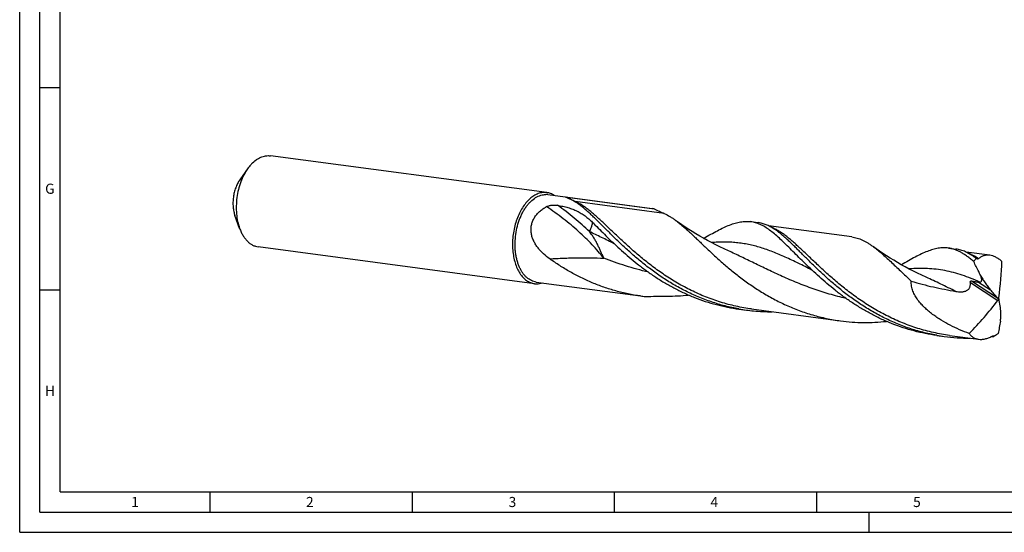
# Model space of a CAD drawing. Units: millimetres. Extents: x 0 to 594, y 0 to 420.
# Drawn here: x 0 to 243, y 0 to 127 of the extents above; entities that cross this region are included whole.
import ezdxf

# ---------------------------------------------------------------- set-up
doc = ezdxf.new("R2010")
doc.units = ezdxf.units.MM
doc.header["$LTSCALE"] = 32.67
doc.layers.add('607844278-000-00-ED1_FORMAT', color=7, linetype='CONTINUOUS')
doc.layers.add('607925079-000_CL', color=7, linetype='CONTINUOUS')
doc.styles.get("Standard").update_dxf_attribs({"font": 'TXT.SHX', "width": 0.7})

msp = doc.modelspace()

# ---------------------------------------------------------------- linework, layer by layer
at = {"layer": '607844278-000-00-ED1_FORMAT', "color": 3, "linetype": 'CONTINUOUS'}
for p, q in [((0, 0), (0, 420)), ((5, 5), (5, 415)), ((5, 110), (10, 110)), ((5, 60), (10, 60)), ((47, 10), (47, 5)), ((97, 10), (97, 5)), ((147, 10), (147, 5)), ((197, 10), (197, 5)), ((5, 5), (589, 5)), ((210, 0), (210, 5)), ((0, 0), (594, 0))]:
    msp.add_line(p, q, dxfattribs=at)
at = {"layer": '607844278-000-00-ED1_FORMAT', "color": 7, "linetype": 'CONTINUOUS'}
for q in [(10, 410), (584, 10)]:
    msp.add_line((10, 10), q, dxfattribs=at)
at = {"layer": '607925079-000_CL', "color": 7, "linetype": 'CONTINUOUS'}
for p, q in [((130.2972, 84.0378), (61.996, 93.149)), ((56.3413, 89.9432), (54.4073, 87.1987)), ((130.5965, 83.5392), (156.3605, 80.1024)), ((135.3798, 82.8847), (156.8524, 80.0203)), ((54.3737, 75.1931), (53.2267, 78.3486)), ((180.6925, 76.8566), (182.5806, 76.6047)), ((205.7042, 73.0798), (185.1095, 75.8271)), ((127.2915, 61.5061), (58.9903, 70.6172)), ((175.2318, 69.6193), (175.2318, 69.6193)), ((229.5818, 70.3349), (231.4698, 70.083)), ((239.8198, 68.5289), (234.0018, 69.305)), ((236.411, 67.7982), (236.2088, 67.9491)), ((236.411, 67.7982), (236.4985, 67.7865)), ((127.7111, 61.9087), (153.475, 58.4719)), ((224.121, 63.0977), (224.1208, 63.0978)), ((241.945, 57.648), (242.1157, 57.6852)), ((177.8071, 55.2261), (179.6952, 54.9742)), ((180.9494, 55.2472), (202.9342, 52.3145)), ((226.6963, 48.7044), (228.5844, 48.4526)), ((229.8386, 48.7256), (237.0497, 47.7636)), ((240.774, 48.4522), (240.8615, 48.4405))]:
    msp.add_line(p, q, dxfattribs=at)
at = {"layer": '607925079-000_CL', "color": 9, "linetype": 'CONTINUOUS'}
for p, q in [((136.1591, 82.403), (136.1334, 82.4175)), ((159.3452, 78.866), (137.3603, 81.7987)), ((235.0196, 61.8092), (241.8103, 57.3753)), ((235.2769, 62.1936), (241.7236, 57.9843)), ((237.0591, 61.8897), (239.9969, 59.9716))]:
    msp.add_line(p, q, dxfattribs=at)
at = {"layer": '607925079-000_CL', "color": 7, "linetype": 'CONTINUOUS'}
for points in [[(175.2317, 69.6193), (174.1766, 70.1033), (173.1058, 70.6136), (172.0586, 71.132), (171.0355, 71.6578), (170.0366, 72.1905), (169.0609, 72.7299), (168.1087, 73.2755), (167.1801, 73.8266), (166.2747, 74.3829), (165.3926, 74.9438), (164.5339, 75.5085), (163.6981, 76.0769), (162.885, 76.6484), (162.1538, 77.1788)], [(224.121, 63.0977), (223.0661, 63.5815), (221.9956, 64.0917), (220.9487, 64.6099), (219.9259, 65.1356), (218.927, 65.6681), (217.9515, 66.2075), (216.9994, 66.753), (216.0708, 67.304), (215.1654, 67.8603), (214.2832, 68.4212), (213.4244, 68.986), (212.5884, 69.5546), (211.775, 70.1263), (211.043, 70.6572)]]:
    msp.add_lwpolyline(points, dxfattribs=at)
for centre, radius, start, end in [((129.749, 79.9262), 4.1479, 82.405592, 89.638555), ((130.0702, 79.5919), 3.9823, 82.405777, 89.638299), ((155.3459, 72.5041), 7.6657, 78.66631, 82.394626), ((-78.0547, -144.1636), 311.4803, 44.979952, 45.170197), ((179.6778, 69.2552), 7.6688, 77.188465, 82.396246), ((181.5614, 68.9783), 7.6942, 77.197437, 82.388079), ((127.8397, 65.6176), 4.1479, 262.405592, 269.638555), ((159.4962, 103.6151), 45.5429, 262.402745, 263.934094), ((185.7151, 100.0994), 45.5249, 260.005087, 262.401337), ((185.7145, 100.1008), 45.5262, 262.402227, 264.540683), ((185.7446, 100.4844), 45.911, 264.548905, 270.304734), ((234.6044, 93.578), 45.5252, 260.00541, 262.401313), ((234.6292, 93.8307), 45.779, 262.412403, 270.311797), ((234.4552, 97.1337), 49.0898, 276.615249, 277.395594), ((241.5176, 47.3593), 1.3219, 119.29941, 124.230771)]:
    msp.add_arc(centre, radius, start, end, dxfattribs=at)
at = {"layer": '607925079-000_CL', "color": 9, "linetype": 'CONTINUOUS'}
for centre, radius, start, end in [((142.0512, 92.8045), 11.9545, 236.077677, 240.32826), ((137.6144, 83.6995), 1.9177, 256.720302, 262.386478)]:
    msp.add_arc(centre, radius, start, end, dxfattribs=at)
at = {"layer": '607925079-000_CL', "color": 7, "linetype": 'CONTINUOUS'}
for centre, major_axis, ratio, start_param, end_param in [((225.9128, -15.8316), (-249.0803, 467.9126), 0.09253569, -1.44073585, -1.44056553), ((202.7414, 19.0469), (30.0353, 79.3822), 0.33661163, -0.93598281, -0.80127897), ((103.198, 168.8836), (-271.9408, 291.7737), 0.0718285, -2.02661488, -2.01928152), ((190.3723, 108.4183), (22.7224, 79.9979), 0.84101878, -2.14051152, -2.00580768), ((188.8229, -27.9329), (-26.7624, 259.5877), 0.24842117, -1.26898166, -1.26164831), ((190.7329, 140.1578), (42.7986, 429.9268), 0.13928934, -1.77189464, -1.77172431)]:
    msp.add_ellipse(centre, major_axis=major_axis, ratio=ratio, start_param=start_param, end_param=end_param, dxfattribs=at)
for points, knots in [([(57.3224, 91.1431), (57.6631, 91.4995), (58.207, 91.9851), (59.0001, 92.5), (59.5938, 92.7988), (60.1949, 93.0161), (60.7991, 93.1501), (61.4017, 93.1993), (61.8002, 93.1751), (61.996, 93.149)], [0, 0, 0, 0, 0.2803362, 0.4113994, 0.53683698, 0.6573575, 0.77391283, 0.88767781, 1, 1, 1, 1]), ([(57.3224, 91.1431), (57.2358, 91.0524), (56.8862, 90.6715), (56.5668, 90.2632), (56.3413, 89.9432)], [0, 0, 0, 0, 0.24268677, 1, 1, 1, 1]), ([(56.3413, 89.9432), (55.9974, 89.4551), (55.3643, 88.394), (54.6083, 86.6561), (54.0355, 84.7699), (53.6638, 82.7941), (53.5046, 80.7899), (53.563, 78.8195), (53.8369, 76.9443), (54.1697, 75.7543), (54.3737, 75.1931)], [0, 0, 0, 0, 0.1164381, 0.24002999, 0.36870024, 0.50000005, 0.63129986, 0.75997011, 0.88356201, 1, 1, 1, 1]), ([(54.4073, 87.1988), (54.2009, 86.9059), (53.8211, 86.2692), (53.3675, 85.2265), (53.0238, 84.0948), (52.8008, 82.9093), (52.7053, 81.7068), (52.7402, 80.5246), (52.9046, 79.3994), (53.1043, 78.6854), (53.2267, 78.3487)], [0, 0, 0, 0, 0.11643735, 0.24002887, 0.36869891, 0.49999868, 0.63129861, 0.75996914, 0.88356145, 1, 1, 1, 1]), ([(127.7111, 61.9087), (127.5025, 61.9366), (127.0858, 62.0265), (126.4828, 62.2603), (125.9055, 62.5908), (125.4554, 62.9397), (125.1133, 63.2611), (124.7755, 63.6195), (124.3788, 64.1223), (123.9529, 64.7962), (123.5749, 65.5421), (123.248, 66.3533), (122.9752, 67.2223), (122.7587, 68.1413), (122.6006, 69.102), (122.5022, 70.0956), (122.4516, 71.4602), (122.5425, 73.1887), (122.8871, 75.233), (123.3656, 76.8781), (123.8577, 78.1217), (124.2717, 78.9967), (124.7302, 79.8146), (125.2292, 80.5679), (125.7644, 81.2501), (126.5005, 82.0359), (127.3064, 82.6843), (128.1664, 83.1507), (128.8062, 83.3965), (129.4503, 83.5439), (129.8826, 83.5755), (130.0954, 83.5741)], [0, 0, 0, 0, 0.02305708, 0.04647726, 0.07059436, 0.09569044, 0.10868241, 0.12199468, 0.14963102, 0.17869375, 0.20920503, 0.2411346, 0.2744074, 0.30891074, 0.34450074, 0.38100821, 0.41824395, 0.49404043, 0.57019, 0.64492983, 0.6812651, 0.71664664, 0.75090996, 0.78391704, 0.81556232, 0.84577927, 0.90182119, 0.92785527, 0.95273209, 0.97668211, 1, 1, 1, 1]), ([(129.7751, 84.0741), (129.5977, 84.0753), (129.2387, 84.0548), (128.7019, 83.9571), (128.1661, 83.7932), (127.6345, 83.5641), (127.1102, 83.2713), (126.4113, 82.7892), (125.9282, 82.3507), (125.6236, 82.0319)], [0, 0, 0, 0, 0.11198524, 0.22616375, 0.34349956, 0.4648073, 0.59073736, 0.72176887, 1, 1, 1, 1]), ([(132.1386, 83.3338), (131.9964, 83.4276), (131.7056, 83.5988), (131.2484, 83.8043), (130.7786, 83.9542), (130.4579, 84.0164), (130.2972, 84.0378)], [0, 0, 0, 0, 0.25713405, 0.50824528, 0.75518805, 1, 1, 1, 1]), ([(135.0469, 82.8854), (135.0446, 82.8869), (135.0401, 82.8897), (135.0341, 82.894), (135.0293, 82.8981), (135.0259, 82.902), (135.0238, 82.9059), (135.0248, 82.9103), (135.03, 82.9133), (135.0343, 82.9143), (135.037, 82.9149)], [0, 0, 0, 0, 0.17390685, 0.3282282, 0.46035523, 0.5678251, 0.65078101, 0.72258711, 0.82346001, 1, 1, 1, 1]), ([(135.037, 82.9149), (135.0425, 82.9159), (135.058, 82.917), (135.0889, 82.9165), (135.1325, 82.9136), (135.2007, 82.907), (135.2841, 82.8972), (135.3491, 82.8888), (135.3798, 82.8847)], [0, 0, 0, 0, 0.04871446, 0.13445999, 0.26904941, 0.42875253, 0.73077268, 1, 1, 1, 1]), ([(136.1485, 82.3841), (136.0401, 82.435), (135.8799, 82.5092), (135.6697, 82.6042), (135.5215, 82.6701), (135.3817, 82.7314), (135.2714, 82.7795), (135.1899, 82.8155), (135.1355, 82.8401), (135.0882, 82.8627), (135.0593, 82.8777), (135.0469, 82.8854)], [0, 0, 0, 0, 0.29685671, 0.43742452, 0.571781, 0.69866956, 0.81596438, 0.86988405, 0.91961389, 0.96379336, 1, 1, 1, 1]), ([(125.6236, 82.0319), (125.2956, 81.6888), (124.6708, 80.926), (123.8638, 79.6357), (123.1711, 78.1876), (122.6084, 76.6149), (122.1884, 74.9537), (121.9209, 73.2423), (121.8119, 71.52), (121.8641, 69.8264), (122.0762, 68.2006), (122.4435, 66.6795), (122.958, 65.298), (123.5114, 64.269), (124.0197, 63.5506), (124.4218, 63.076), (124.8499, 62.6579), (125.3016, 62.299), (125.7743, 62.0015), (126.2652, 61.7674), (126.7715, 61.5981), (127.1179, 61.5292), (127.2915, 61.5061)], [0, 0, 0, 0, 0.0599171, 0.12399838, 0.19167686, 0.26215965, 0.33449689, 0.40764245, 0.4805099, 0.55202655, 0.6211882, 0.68711711, 0.74912642, 0.80679468, 0.83398675, 0.86010338, 0.88520682, 0.90939226, 0.93278879, 0.9555582, 0.97789115, 1, 1, 1, 1]), ([(131.0415, 67.6461), (130.5053, 68.0275), (129.7283, 68.6451), (128.7857, 69.5729), (128.1343, 70.329), (127.5558, 71.1462), (127.0694, 72.0245), (126.6972, 72.9595), (126.4628, 73.9404), (126.3882, 74.9483), (126.4888, 75.9564), (126.7683, 76.9331), (127.2168, 77.8485), (127.8139, 78.6801), (128.5335, 79.4151), (129.3496, 80.0495), (129.9412, 80.4063), (130.2459, 80.5694)], [0, 0, 0, 0, 0.12243656, 0.18405631, 0.24588468, 0.30788659, 0.37002418, 0.43226117, 0.49457135, 0.55695123, 0.61943104, 0.68207442, 0.74496319, 0.80817188, 0.87174635, 0.9356956, 1, 1, 1, 1]), ([(130.2459, 80.5694), (130.3577, 80.6293), (130.5921, 80.7283), (130.9548, 80.832), (131.3185, 80.9013), (131.6757, 80.9426), (132.0226, 80.9606), (132.3571, 80.9584), (132.6772, 80.9379), (132.8849, 80.9121), (132.9858, 80.8962)], [0, 0, 0, 0, 0.13596136, 0.27137515, 0.40379005, 0.53227396, 0.65640021, 0.77589427, 0.89051025, 1, 1, 1, 1]), ([(132.9858, 80.8962), (133.4282, 80.8264), (134.2893, 80.665), (135.5347, 80.3461), (136.703, 79.9528), (137.796, 79.4804), (138.8187, 78.9245), (139.779, 78.2821), (140.6879, 77.5528), (141.2593, 77.0184), (141.5399, 76.7395)], [0, 0, 0, 0, 0.13871488, 0.27113461, 0.39788413, 0.52011333, 0.63946423, 0.75790439, 0.87746878, 1, 1, 1, 1]), ([(138.4309, 80.992), (138.058, 81.2667), (137.3207, 81.771), (136.5368, 82.2016), (136.1485, 82.3841)], [0, 0, 0, 0, 0.51913116, 1, 1, 1, 1]), ([(177.8137, 55.2654), (176.6596, 55.4688), (174.3687, 55.9644), (171.0058, 56.9647), (167.7403, 58.2048), (164.5929, 59.6615), (161.5807, 61.3064), (158.7174, 63.1066), (156.0132, 65.0254), (153.474, 67.0231), (151.1018, 69.0584), (148.8944, 71.089), (146.8457, 73.0731), (145.2353, 74.6807), (144.0116, 75.9066), (143.1416, 76.7736), (142.301, 77.5999), (141.4874, 78.3814), (140.698, 79.1144), (139.9303, 79.7952), (139.1811, 80.4208), (138.6795, 80.8088), (138.4309, 80.992)], [0, 0, 0, 0, 0.07344793, 0.14672629, 0.21969408, 0.2921688, 0.36391646, 0.43464714, 0.50401617, 0.57163069, 0.63706164, 0.69985993, 0.75957732, 0.81579158, 0.84246742, 0.86813654, 0.89276817, 0.91634021, 0.93884096, 0.96027121, 0.98064655, 1, 1, 1, 1]), ([(156.8524, 80.0203), (157.2792, 79.8138), (157.9128, 79.5144), (158.746, 79.1343), (159.1489, 78.9537), (159.3452, 78.866)], [0, 0, 0, 0, 0.51778418, 0.76524349, 1, 1, 1, 1]), ([(159.3452, 78.866), (159.8231, 78.6523), (160.5326, 78.2722), (161.4533, 77.6815), (161.919, 77.3518), (162.1538, 77.1788)], [0, 0, 0, 0, 0.47857539, 0.73340416, 1, 1, 1, 1]), ([(142.2722, 76.0091), (142.7681, 75.5132), (143.7861, 74.4922), (145.3618, 72.9313), (147.0364, 71.3185), (148.815, 69.6755), (150.7011, 68.0248), (152.6963, 66.3888), (154.8007, 64.7898), (157.0122, 63.2495), (159.3275, 61.7887), (161.7411, 60.427), (164.2461, 59.1823), (166.8342, 58.0707), (169.4954, 57.1062), (172.2189, 56.3001), (174.9924, 55.6616), (176.8661, 55.3516), (177.8071, 55.2261)], [0, 0, 0, 0, 0.05009031, 0.10296881, 0.15840078, 0.21612786, 0.27587909, 0.33738144, 0.40036821, 0.46458642, 0.52980271, 0.59580762, 0.66241841, 0.72947991, 0.79686378, 0.86446574, 0.93220129, 1, 1, 1, 1]), ([(162.1538, 77.1788), (162.4155, 76.9861), (162.9438, 76.5799), (163.7346, 75.9293), (164.5458, 75.226), (165.38, 74.4735), (166.24, 73.6755), (167.1283, 72.836), (168.0473, 71.9592), (169.3372, 70.7265), (171.0328, 69.1202), (173.1868, 67.1516), (175.5004, 65.1533), (177.9783, 63.1676), (180.621, 61.2365), (183.4247, 59.401), (186.3815, 57.6995), (189.4797, 56.1673), (192.7037, 54.8352), (196.0347, 53.7295), (199.4507, 52.8697), (201.7688, 52.47), (202.9342, 52.3145)], [0, 0, 0, 0, 0.02003394, 0.04106561, 0.06311966, 0.08620465, 0.11031637, 0.13543916, 0.16154726, 0.18860816, 0.24542458, 0.30551765, 0.36846886, 0.43384147, 0.50120394, 0.57014917, 0.64030971, 0.71136711, 0.78305634, 0.85516459, 0.92752378, 1, 1, 1, 1]), ([(169.0709, 72.7256), (169.6575, 73.0607), (170.7909, 73.7043), (172.4447, 74.604), (173.9994, 75.3831), (175.4651, 76.0233), (176.854, 76.508), (177.9774, 76.7744), (178.8426, 76.8904), (179.469, 76.9295), (180.0854, 76.9211), (180.4916, 76.8834), (180.6925, 76.8566)], [0, 0, 0, 0, 0.16157953, 0.311696, 0.45018991, 0.5773308, 0.69394461, 0.80155862, 0.85271564, 0.90256348, 0.95151104, 1, 1, 1, 1]), ([(191.1614, 69.4875), (190.6966, 69.9523), (189.7964, 70.8499), (188.4748, 72.1314), (187.2158, 73.2873), (186.0071, 74.3035), (184.835, 75.1683), (183.6853, 75.8715), (182.7201, 76.3216), (181.9525, 76.5873), (181.5696, 76.6897), (181.3783, 76.7331)], [0, 0, 0, 0, 0.16003643, 0.30948602, 0.44811661, 0.5760271, 0.69375166, 0.80237181, 0.90362516, 0.95225208, 1, 1, 1, 1]), ([(187.3193, 74.4709), (186.9849, 74.7172), (186.3232, 75.1732), (185.3073, 75.753), (184.2955, 76.1976), (183.6079, 76.4037), (183.2664, 76.4812)], [0, 0, 0, 0, 0.27353512, 0.52875499, 0.76930953, 1, 1, 1, 1]), ([(54.3737, 75.1931), (54.4891, 74.8756), (54.7411, 74.2658), (55.1943, 73.4151), (55.7087, 72.6601), (56.2788, 72.0098), (56.8989, 71.4718), (57.5622, 71.0531), (58.2611, 70.7594), (58.7472, 70.6496), (58.9903, 70.6172)], [0, 0, 0, 0, 0.14844478, 0.28943656, 0.42286579, 0.54898045, 0.66843793, 0.78233999, 0.89222637, 1, 1, 1, 1]), ([(226.7032, 48.7437), (225.549, 48.9471), (223.2581, 49.4427), (219.895, 50.4431), (216.6294, 51.6832), (213.4819, 53.1399), (210.4695, 54.785), (207.6062, 56.5853), (204.9018, 58.5041), (202.3626, 60.5019), (199.9903, 62.5373), (197.783, 64.568), (195.7342, 66.5521), (194.1238, 68.1598), (192.9001, 69.3857), (192.0301, 70.2527), (191.1895, 71.079), (190.3758, 71.8605), (189.5865, 72.5934), (188.8187, 73.2743), (188.0695, 73.8998), (187.5679, 74.2878), (187.3193, 74.4709)], [0, 0, 0, 0, 0.07344906, 0.14672842, 0.21969719, 0.29217284, 0.36392136, 0.43465284, 0.5040225, 0.57163748, 0.63706866, 0.69986687, 0.7595839, 0.81579743, 0.84247278, 0.86814133, 0.89277232, 0.91634363, 0.93884358, 0.96027298, 0.98064746, 1, 1, 1, 1]), ([(205.7042, 73.0798), (205.9281, 73.0499), (206.3759, 72.9716), (207.0412, 72.7998), (207.7036, 72.5735), (208.6017, 72.1934), (209.4903, 71.7087), (210.3722, 71.139), (210.8182, 70.8228), (211.043, 70.6572)], [0, 0, 0, 0, 0.11436306, 0.22985534, 0.34756198, 0.46848241, 0.72328131, 0.85865008, 1, 1, 1, 1]), ([(211.043, 70.6572), (211.3891, 70.4024), (212.0894, 69.8564), (213.1387, 68.9687), (214.2258, 67.9943), (215.3569, 66.9415), (216.5376, 65.8192), (217.7732, 64.6374), (219.068, 63.4066), (219.9565, 62.5763), (220.4123, 62.1559)], [0, 0, 0, 0, 0.10185328, 0.21036994, 0.32569707, 0.44782194, 0.5766002, 0.7117841, 0.85304716, 1, 1, 1, 1]), ([(226.6963, 48.7044), (225.7554, 48.8299), (223.8816, 49.1399), (221.1082, 49.7785), (218.3847, 50.5845), (215.7234, 51.5491), (213.1354, 52.6606), (210.6303, 53.9053), (208.2167, 55.267), (205.9015, 56.7278), (203.6899, 58.2681), (201.5856, 59.8671), (199.5904, 61.5032), (197.7042, 63.1538), (195.9256, 64.7968), (194.251, 66.4096), (192.6753, 67.9705), (191.6574, 68.9915), (191.1614, 69.4875)], [0, 0, 0, 0, 0.06779869, 0.13553423, 0.20313616, 0.27052, 0.33758147, 0.40419224, 0.47019711, 0.53541334, 0.59963165, 0.66261797, 0.72412016, 0.78387195, 0.84159891, 0.89703101, 0.94990953, 1, 1, 1, 1]), ([(229.5818, 70.3349), (229.3808, 70.3617), (228.9746, 70.3994), (228.3582, 70.4078), (227.7318, 70.3688), (226.8666, 70.2527), (225.7432, 69.9864), (224.3544, 69.5016), (222.8886, 68.8614), (221.334, 68.0823), (219.6802, 67.1826), (218.5467, 66.5391), (217.9601, 66.2039)], [0, 0, 0, 0, 0.0484889, 0.09743647, 0.14728419, 0.19844114, 0.30605519, 0.42266898, 0.54980982, 0.68830352, 0.83841979, 1, 1, 1, 1]), ([(235.8464, 66.9751), (235.5772, 67.2074), (235.0463, 67.6511), (234.2455, 68.2665), (233.4588, 68.8091), (232.6817, 69.2761), (231.91, 69.6652), (231.1391, 69.9745), (230.3651, 70.2025), (229.8426, 70.3001), (229.5818, 70.3349)], [0, 0, 0, 0, 0.14795261, 0.28782194, 0.42007612, 0.54540168, 0.66474865, 0.77931048, 0.89051977, 1, 1, 1, 1]), ([(236.2088, 67.9491), (235.8203, 68.2352), (235.0524, 68.7588), (234.047, 69.3022), (233.2493, 69.6362), (232.6599, 69.8355), (232.0677, 69.9871), (231.6692, 70.0564), (231.4698, 70.083)], [0, 0, 0, 0, 0.27557109, 0.53010257, 0.65118388, 0.76921105, 0.88513991, 1, 1, 1, 1]), ([(239.8198, 68.5289), (239.6945, 68.5456), (239.445, 68.5664), (239.0726, 68.5582), (238.7082, 68.5103), (238.353, 68.423), (238.0082, 68.2968), (237.5591, 68.0758), (237.2473, 67.8565), (237.0528, 67.6923)], [0, 0, 0, 0, 0.12723239, 0.25170092, 0.37446518, 0.49663262, 0.61930577, 0.74353006, 1, 1, 1, 1]), ([(242.8319, 67.0185), (242.5901, 67.2238), (242.1049, 67.5981), (241.3446, 68.0537), (240.5862, 68.3739), (240.071, 68.4954), (239.8198, 68.5289)], [0, 0, 0, 0, 0.27885438, 0.53764035, 0.77712421, 1, 1, 1, 1]), ([(153.475, 58.4719), (152.4476, 58.609), (150.4027, 58.9533), (147.381, 59.6763), (144.4218, 60.5972), (141.5405, 61.7037), (138.7512, 62.9795), (136.0657, 64.4055), (133.4942, 65.9593), (131.8458, 67.0742), (131.0415, 67.6462)], [0, 0, 0, 0, 0.12703299, 0.25392421, 0.38051252, 0.50659985, 0.63193665, 0.75621188, 0.87904774, 1, 1, 1, 1]), ([(235.8464, 66.9751), (235.8964, 67.0495), (236.0958, 67.3337), (236.3191, 67.6016), (236.4985, 67.7865)], [0, 0, 0, 0, 0.25803091, 1, 1, 1, 1]), ([(237.5031, 63.6484), (237.3679, 63.9275), (236.8262, 65.0415), (236.2739, 66.1506), (235.8464, 66.9751)], [0, 0, 0, 0, 0.25032426, 1, 1, 1, 1]), ([(237.0528, 67.6923), (237.0366, 67.6786), (237.0021, 67.6541), (236.9443, 67.6278), (236.8819, 67.6136), (236.8162, 67.6116), (236.7483, 67.6211), (236.654, 67.6485), (236.5859, 67.6821), (236.5415, 67.708)], [0, 0, 0, 0, 0.11595597, 0.23008694, 0.34509013, 0.46367618, 0.58788795, 0.71872262, 1, 1, 1, 1]), ([(237.4043, 61.8887), (237.4346, 61.894), (237.4941, 61.9079), (237.5787, 61.9415), (237.6555, 61.9897), (237.7216, 62.0545), (237.7739, 62.1369), (237.8102, 62.2357), (237.8297, 62.349), (237.8335, 62.4741), (237.823, 62.6083), (237.792, 62.7999), (237.7276, 63.0475), (237.6251, 63.3473), (237.5453, 63.5476), (237.5031, 63.6484)], [0, 0, 0, 0, 0.04555492, 0.08996491, 0.133909, 0.17859919, 0.22569901, 0.27687377, 0.33319616, 0.39486004, 0.46135703, 0.53185337, 0.6814885, 0.83858606, 1, 1, 1, 1]), ([(237.5031, 63.6484), (237.6829, 63.3136), (238.0561, 62.6569), (238.6597, 61.7088), (239.3018, 60.8104), (239.7605, 60.2434), (239.9969, 59.9716)], [0, 0, 0, 0, 0.25611144, 0.50884322, 0.7572194, 1, 1, 1, 1]), ([(127.8135, 61.4698), (128.0537, 61.4682), (128.5425, 61.5072), (129.0181, 61.6254), (129.2532, 61.7027)], [0, 0, 0, 0, 0.49247856, 1, 1, 1, 1]), ([(234.7692, 49.1764), (233.9621, 49.4707), (232.3662, 50.1049), (230.0388, 51.2012), (228.1702, 52.2462), (226.7339, 53.1707), (225.6916, 53.9113), (224.6907, 54.7039), (223.7401, 55.5534), (222.8525, 56.466), (222.0458, 57.4489), (221.3459, 58.5093), (220.8832, 59.4635), (220.6141, 60.2656), (220.4712, 60.8852), (220.3964, 61.5181), (220.3978, 61.9439), (220.4123, 62.156)], [0, 0, 0, 0, 0.12609103, 0.25189315, 0.37737878, 0.44000527, 0.50253979, 0.56497652, 0.62730987, 0.68953584, 0.75165409, 0.81367572, 0.87563647, 0.9066504, 0.93769723, 0.96880324, 1, 1, 1, 1]), ([(220.4123, 62.156), (221.3099, 61.8686), (223.1224, 61.3416), (225.8761, 60.678), (228.6543, 60.1106), (230.5142, 59.7679), (231.4443, 59.5959)], [0, 0, 0, 0, 0.24948253, 0.49938772, 0.74960906, 1, 1, 1, 1]), ([(231.4443, 59.5959), (231.6524, 59.5574), (232.0726, 59.497), (232.6037, 59.4742), (233.0288, 59.4981), (233.3462, 59.541), (233.6068, 59.6016), (233.8103, 59.6676), (234.0094, 59.7463), (234.2473, 59.8704), (234.5038, 60.0645), (234.7184, 60.303), (234.8798, 60.5782), (234.9854, 60.8767), (235.0392, 61.1865), (235.0496, 61.4991), (235.0328, 61.7064), (235.0196, 61.8092)], [0, 0, 0, 0, 0.12496592, 0.25031908, 0.31319179, 0.37617908, 0.43927053, 0.4708606, 0.50246459, 0.56562508, 0.62866455, 0.69143382, 0.75381873, 0.81579862, 0.87742926, 0.93880263, 1, 1, 1, 1]), ([(235.0196, 61.8092), (235.0162, 61.8363), (235.0118, 61.8914), (235.0155, 61.9741), (235.0321, 62.0532), (235.0642, 62.1212), (235.1111, 62.1697), (235.1661, 62.1949), (235.2223, 62.2013), (235.2589, 62.1971), (235.2769, 62.1936)], [0, 0, 0, 0, 0.14768572, 0.2979447, 0.44563292, 0.58120858, 0.69842311, 0.8021737, 0.9009847, 1, 1, 1, 1]), ([(235.2769, 62.1936), (235.5776, 62.1344), (236.026, 62.0494), (236.6205, 61.9503), (236.9139, 61.9081), (237.0591, 61.8897)], [0, 0, 0, 0, 0.50843424, 0.75713992, 1, 1, 1, 1]), ([(237.0591, 61.8897), (237.118, 61.8823), (237.2331, 61.8729), (237.3491, 61.8791), (237.4043, 61.8887)], [0, 0, 0, 0, 0.51440106, 1, 1, 1, 1]), ([(154.6836, 58.3271), (155.5795, 58.3603), (157.3792, 58.4142), (159.1798, 58.431), (160.0836, 58.4286)], [0, 0, 0, 0, 0.49797577, 1, 1, 1, 1]), ([(160.0836, 58.4286), (160.9675, 58.4263), (162.7328, 58.4713), (164.4929, 58.6132), (165.3688, 58.7074)], [0, 0, 0, 0, 0.50084854, 1, 1, 1, 1]), ([(241.7236, 57.9843), (241.7668, 57.9345), (241.847, 57.826), (241.9141, 57.7091), (241.945, 57.648)], [0, 0, 0, 0, 0.49051115, 1, 1, 1, 1]), ([(241.945, 57.648), (241.9331, 57.6002), (241.8961, 57.5044), (241.8421, 57.4172), (241.8103, 57.3753)], [0, 0, 0, 0, 0.48355275, 1, 1, 1, 1]), ([(242.1157, 57.6852), (242.0956, 57.7336), (242.0671, 57.8315), (242.0627, 57.9339), (242.0684, 57.9822)], [0, 0, 0, 0, 0.51853328, 1, 1, 1, 1]), ([(242.1105, 57.3791), (242.1063, 57.402), (242.1007, 57.4499), (242.0989, 57.5524), (242.107, 57.6316), (242.1157, 57.6852)], [0, 0, 0, 0, 0.22659306, 0.46967776, 1, 1, 1, 1]), ([(242.4454, 52.2334), (242.4845, 52.5336), (242.5444, 53.1217), (242.5776, 53.985), (242.5498, 54.8015), (242.4856, 55.3268), (242.4399, 55.5783)], [0, 0, 0, 0, 0.2705371, 0.52800188, 0.7715116, 1, 1, 1, 1]), ([(202.9342, 52.3145), (203.8744, 52.1891), (205.7621, 51.9962), (208.6031, 51.8808), (211.4394, 51.9368), (213.3225, 52.0851), (214.2593, 52.1858)], [0, 0, 0, 0, 0.25068789, 0.5011162, 0.75099896, 1, 1, 1, 1]), ([(242.4454, 52.2334), (242.3544, 51.7251), (242.1755, 50.714), (242.0102, 49.7006), (241.9342, 49.1959)], [0, 0, 0, 0, 0.50290581, 1, 1, 1, 1]), ([(234.7692, 49.1764), (234.8331, 49.0792), (234.9696, 48.8925), (235.2015, 48.6375), (235.4576, 48.4116), (235.7367, 48.2161), (236.0374, 48.0521), (236.358, 47.9206), (236.6969, 47.8221), (236.9307, 47.7795), (237.0497, 47.7636)], [0, 0, 0, 0, 0.12599397, 0.24996182, 0.37274543, 0.49524233, 0.61836142, 0.74298927, 0.86995427, 1, 1, 1, 1]), ([(241.9342, 49.1959), (241.8465, 49.1263), (241.5002, 48.859), (241.1387, 48.6112), (240.8615, 48.4405)], [0, 0, 0, 0, 0.25590231, 1, 1, 1, 1]), ([(237.0497, 47.7636), (237.3087, 47.7291), (237.8537, 47.7135), (238.6901, 47.8387), (239.5556, 48.1075), (240.1229, 48.37), (240.4075, 48.5214)], [0, 0, 0, 0, 0.22434997, 0.46480582, 0.7231797, 1, 1, 1, 1]), ([(240.4075, 48.5214), (240.4432, 48.5405), (240.5127, 48.5721), (240.5873, 48.5903), (240.6227, 48.5941)], [0, 0, 0, 0, 0.53245164, 1, 1, 1, 1]), ([(240.6227, 48.5941), (240.647, 48.5967), (240.6945, 48.5973), (240.762, 48.5824), (240.8213, 48.5536), (240.8552, 48.5268), (240.8707, 48.5121)], [0, 0, 0, 0, 0.27250879, 0.52305458, 0.76235707, 1, 1, 1, 1])]:
    msp.add_open_spline(points, degree=3, knots=knots, dxfattribs=at)
at = {"layer": '607925079-000_CL', "color": 9, "linetype": 'CONTINUOUS'}
for points, knots in [([(144.3898, 67.8326), (143.9454, 68.3987), (143.0113, 69.5294), (141.5089, 71.1874), (139.8858, 72.8321), (138.1497, 74.4556), (136.3089, 76.0502), (133.7065, 78.1436), (131.6546, 79.6226), (130.2459, 80.5694)], [0, 0, 0, 0, 0.11299865, 0.23017383, 0.35119747, 0.4756993, 0.60327658, 0.73349841, 1, 1, 1, 1]), ([(140.8362, 74.3878), (140.2459, 74.9608), (139.0261, 76.0962), (136.4472, 78.3156), (134.3984, 79.8873), (132.9858, 80.8962)], [0, 0, 0, 0, 0.24182018, 0.48970516, 1, 1, 1, 1]), ([(137.3603, 81.7987), (137.2588, 81.844), (136.8514, 82.0311), (136.4523, 82.2366), (136.1591, 82.4029)], [0, 0, 0, 0, 0.24800902, 1, 1, 1, 1]), ([(180.9494, 55.2472), (179.647, 55.421), (177.0585, 55.8793), (173.2558, 56.8901), (169.5662, 58.2032), (166.0193, 59.7878), (162.6395, 61.6049), (159.4459, 63.6078), (156.4511, 65.7442), (153.6619, 67.9579), (151.0781, 70.1903), (149.0603, 72.0453), (147.5352, 73.4859), (146.4538, 74.5177), (145.4144, 75.511), (144.414, 76.4596), (143.4494, 77.3573), (142.5172, 78.1986), (141.6137, 78.9782), (140.7347, 79.6914), (139.876, 80.3342), (138.7801, 81.0735), (137.9324, 81.543), (137.3603, 81.7987)], [0, 0, 0, 0, 0.07587642, 0.15159884, 0.22698467, 0.30179824, 0.37573363, 0.44840719, 0.51936012, 0.58807136, 0.65397977, 0.71651489, 0.74634623, 0.77513613, 0.80282967, 0.8293805, 0.85475309, 0.87892529, 0.90189131, 0.92366506, 0.944284, 0.96381303, 1, 1, 1, 1]), ([(141.5399, 76.7395), (141.5405, 76.7264), (141.5425, 76.6938), (141.543, 76.6363), (141.5388, 76.5617), (141.5306, 76.4709), (141.5178, 76.3644), (141.4986, 76.2432), (141.4718, 76.1084), (141.4238, 75.9024), (141.342, 75.6152), (141.2113, 75.2394), (141.0423, 74.8236), (140.909, 74.5371), (140.8362, 74.3878)], [0, 0, 0, 0, 0.01595237, 0.03950415, 0.06965604, 0.10650961, 0.15001721, 0.19970977, 0.25526009, 0.31658068, 0.45605538, 0.61706004, 0.79867189, 1, 1, 1, 1]), ([(229.8386, 48.7256), (228.5141, 48.9022), (225.8817, 49.3704), (222.0165, 50.4067), (218.2696, 51.7547), (214.6717, 53.3818), (211.2484, 55.2461), (208.0189, 57.2983), (204.9963, 59.4827), (202.1867, 61.7398), (199.9937, 63.6548), (198.3371, 65.1679), (197.1608, 66.2669), (196.0319, 67.338), (194.9481, 68.3738), (193.9065, 69.3674), (192.9041, 70.3122), (191.9373, 71.2019), (191.0024, 72.0308), (190.0953, 72.7938), (189.2116, 73.4861), (188.3466, 74.1036), (187.4957, 74.6427), (186.6538, 75.1002), (186.0845, 75.3541), (185.8013, 75.4653)], [0, 0, 0, 0, 0.07645435, 0.15274795, 0.22868926, 0.30402974, 0.37844579, 0.45153122, 0.52280105, 0.59170631, 0.65765901, 0.68934264, 0.7200674, 0.74976567, 0.77837556, 0.80584286, 0.83212332, 0.85718516, 0.88101205, 0.90360645, 0.92499346, 0.94522507, 0.96438459, 0.98259068, 1, 1, 1, 1]), ([(146.9643, 71.3978), (145.9225, 71.92), (143.8909, 72.9393), (141.8427, 73.9256), (140.8362, 74.3878)], [0, 0, 0, 0, 0.5127163, 1, 1, 1, 1]), ([(144.3898, 67.8326), (144.274, 68.0897), (144.0409, 68.6139), (143.6881, 69.4151), (143.3184, 70.2408), (142.9199, 71.0841), (142.4797, 71.9336), (141.9879, 72.7758), (141.4412, 73.5988), (141.043, 74.1279), (140.8362, 74.3878)], [0, 0, 0, 0, 0.11309759, 0.23005085, 0.35104418, 0.4759003, 0.60402963, 0.73460544, 0.86681134, 1, 1, 1, 1]), ([(195.8532, 64.8763), (195.2864, 65.1603), (194.1678, 65.7212), (192.5086, 66.5439), (190.8865, 67.3287), (189.2978, 68.0678), (187.738, 68.7541), (186.2025, 69.3813), (184.686, 69.9438), (183.1834, 70.4369), (181.6889, 70.857), (180.1972, 71.2014), (178.7025, 71.4688), (177.1995, 71.6586), (175.6829, 71.7719), (174.1474, 71.8107), (172.5882, 71.7782), (171.5418, 71.7125), (171.0142, 71.6698)], [0, 0, 0, 0, 0.07270718, 0.14351439, 0.21239472, 0.27935957, 0.34446454, 0.40781356, 0.46956245, 0.52991944, 0.58914319, 0.64753663, 0.70543748, 0.76320489, 0.82120389, 0.87978939, 0.93929078, 1, 1, 1, 1]), ([(204.3014, 57.8504), (202.9099, 58.1738), (200.1637, 58.8997), (196.1464, 60.2061), (192.2729, 61.6813), (188.5588, 63.2727), (185.0106, 64.9222), (181.6258, 66.5687), (178.393, 68.1514), (176.2734, 69.1505), (175.2318, 69.6193)], [0, 0, 0, 0, 0.13633168, 0.27091401, 0.40298876, 0.53176714, 0.65646945, 0.77639074, 0.89099038, 1, 1, 1, 1]), ([(237.0528, 67.6923), (236.8569, 67.8208), (236.1032, 68.2945), (235.3054, 68.7019), (234.6949, 68.9419)], [0, 0, 0, 0, 0.2631738, 1, 1, 1, 1]), ([(131.0415, 67.6461), (131.607, 67.6871), (132.7363, 67.7584), (134.428, 67.8352), (136.1125, 67.8846), (138.3402, 67.9197), (141.0988, 67.9125), (143.2979, 67.8639), (144.3898, 67.8326)], [0, 0, 0, 0, 0.12735082, 0.25417447, 0.38037966, 0.50590006, 0.75463678, 1, 1, 1, 1]), ([(155.4133, 64.3718), (154.4614, 64.593), (152.5737, 65.0728), (149.7859, 65.8991), (147.0586, 66.8178), (145.272, 67.487), (144.3898, 67.8326)], [0, 0, 0, 0, 0.25353178, 0.50513932, 0.75418377, 1, 1, 1, 1]), ([(237.4043, 61.8887), (236.6709, 62.2109), (235.22, 62.8195), (233.039, 63.6178), (230.8809, 64.2695), (228.7293, 64.7648), (226.5682, 65.099), (224.3823, 65.2726), (222.157, 65.2914), (220.6617, 65.2095), (219.9061, 65.1484)], [0, 0, 0, 0, 0.1334388, 0.2620373, 0.38673123, 0.50874801, 0.62954612, 0.75069182, 0.87371996, 1, 1, 1, 1]), ([(231.4444, 59.5959), (230.8104, 59.9042), (229.5604, 60.5153), (227.71, 61.4167), (225.905, 62.2802), (224.7116, 62.8318), (224.121, 63.0977)], [0, 0, 0, 0, 0.26054402, 0.51415624, 0.76065184, 1, 1, 1, 1])]:
    msp.add_open_spline(points, degree=3, knots=knots, dxfattribs=at)

# ---------------------------------------------------------------- texts
at = {"layer": '607844278-000-00-ED1_FORMAT', "color": 2, "linetype": 'CONTINUOUS', "char_height": 2.5, "attachment_point": 1, "line_spacing_factor": 0.9}
for s, insert, width in [('G', (6.2798, 86.25), 3.660714), ('H', (6.2798, 36.25), 3.660714), ('1', (27.5476, 8.75), 2.857143), ('2', (70.7798, 8.75), 3.660714), ('3', (120.869, 8.75), 3.392857), ('4', (170.7798, 8.75), 3.660714), ('5', (220.869, 8.75), 3.392857)]:
    msp.add_mtext(s, dxfattribs=dict(at, insert=insert, width=width))

doc.saveas('drawing.dxf')
